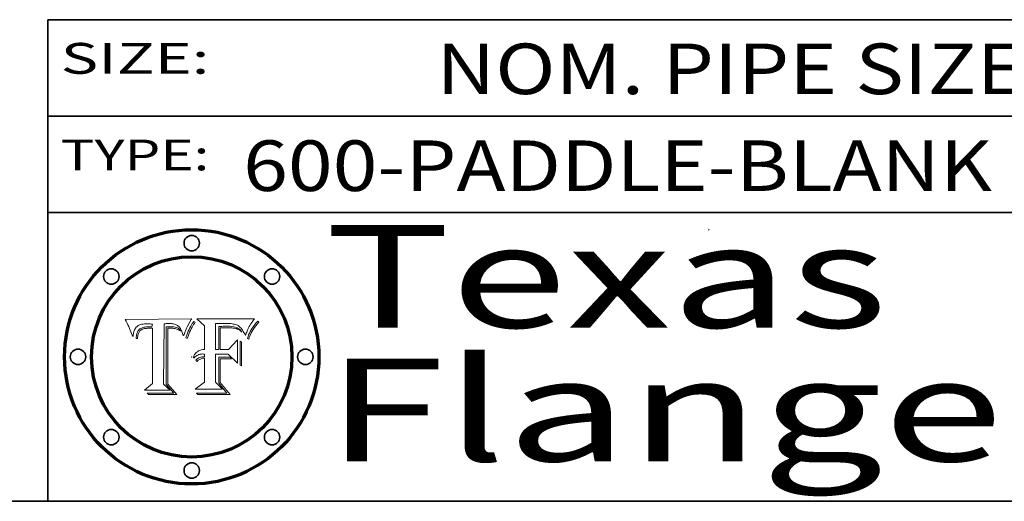
# Model space of a CAD drawing. Extents: x 0 to 10.8, y 0 to 8.3.
# Drawn here: x 7.7 to 9.6, y 0.2 to 1.2 of the extents above; entities that cross this region are included whole.
import ezdxf
from ezdxf.enums import TextEntityAlignment as Align

# ---------------------------------------------------------------- set-up
doc = ezdxf.new("R2010")
doc.units = 0
doc.header["$MEASUREMENT"] = 0
doc.layers.get('0').update_dxf_attribs({"lineweight": 13})
doc.layers.add('1', color=7, linetype='Continuous', lineweight=13)
doc.styles.get("Standard").update_dxf_attribs({"font": 'isocp.shx'})

# ---------------------------------------------------------------- blocks, each defined once
blk = doc.blocks.new('BLOCK4658')
at = {"color": 7, "lineweight": 13, "ltscale": 0.03937}
blk.add_text('600-PADDLE-BLANK', height=0.098425, dxfattribs=at).set_placement((8.1299, 0.8541), (9.5874, 0.8541), align=Align.FIT)
blk = doc.blocks.new('BLOCK4659')
at = {"color": 7, "lineweight": 13, "ltscale": 0.03937}
for s, height, p, p2 in [('NOM. PIPE SIZE ', 0.098425, (8.5061, 1.0426), (9.6862, 1.0426)), ('18', 0.09843, (9.6877, 1.0426), (9.8314, 1.0426)), (' INCH', 0.09843, (9.8329, 1.0426), (10.2552, 1.0426))]:
    blk.add_text(s, height=height, dxfattribs=at).set_placement(p, p2, align=Align.FIT)
blk = doc.blocks.new('BLOCK4661')
at = {"color": 7, "lineweight": 13, "ltscale": 0.03937}
blk.add_text('SIZE:', height=0.06, dxfattribs=at).set_placement((7.7748, 1.0822), (8.0641, 1.0822), align=Align.FIT)
blk = doc.blocks.new('BLOCK4662')
at = {"color": 7, "lineweight": 13, "ltscale": 0.03937}
blk.add_text('TYPE:', height=0.06, dxfattribs=at).set_placement((7.7748, 0.8942), (8.0641, 0.8942), align=Align.FIT)
blk = doc.blocks.new('BLOCK4663')
at = {"color": 7, "lineweight": 13, "ltscale": 0.03937}
for s, p, p2 in [('Texas', (8.2892, 0.5879), (9.3837, 0.5879)), ('Flange', (8.2892, 0.3279), (9.6089, 0.3279))]:
    blk.add_text(s, height=0.2, dxfattribs=at).set_placement(p, p2, align=Align.FIT)
blk = doc.blocks.new('BLOCK4664')
at = {"color": 7, "lineweight": 5, "ltscale": 0.00324}
blk.add_line((8.0298, 0.6053), (7.9003, 0.6042), dxfattribs=at)
at = {"color": 7, "lineweight": 5, "ltscale": 0.000103115}
blk.add_line((7.9003, 0.6042), (7.9022, 0.6005), dxfattribs=at)
at = {"color": 7, "lineweight": 5, "ltscale": 0.000100453}
blk.add_line((7.9022, 0.6005), (7.9039, 0.597), dxfattribs=at)
at = {"color": 7, "lineweight": 5, "ltscale": 9.78009e-05}
blk.add_line((7.9039, 0.597), (7.9056, 0.5934), dxfattribs=at)
at = {"color": 7, "lineweight": 5, "ltscale": 5.08108e-05}
blk.add_line((7.9289, 0.5935), (7.9309, 0.5941), dxfattribs=at)
at = {"color": 7, "lineweight": 5, "ltscale": 5.37678e-05}
blk.add_line((7.9309, 0.5941), (7.933, 0.5946), dxfattribs=at)
at = {"color": 7, "lineweight": 5, "ltscale": 5.70415e-05}
blk.add_line((7.933, 0.5946), (7.9352, 0.595), dxfattribs=at)
at = {"color": 7, "lineweight": 5, "ltscale": 6.04204e-05}
blk.add_line((7.9352, 0.595), (7.9376, 0.5953), dxfattribs=at)
at = {"color": 7, "lineweight": 5, "ltscale": 6.4089e-05}
blk.add_line((7.9376, 0.5953), (7.9402, 0.5955), dxfattribs=at)
at = {"color": 7, "lineweight": 5, "ltscale": 6.78085e-05}
blk.add_line((7.9402, 0.5955), (7.9429, 0.5956), dxfattribs=at)
at = {"color": 7, "lineweight": 5, "ltscale": 5.0286e-05}
blk.add_line((7.9429, 0.5956), (7.9449, 0.5955), dxfattribs=at)
at = {"color": 7, "lineweight": 5, "ltscale": 5.14153e-05}
blk.add_line((7.9449, 0.5955), (7.9469, 0.5955), dxfattribs=at)
at = {"color": 7, "lineweight": 5, "ltscale": 5.25609e-05}
blk.add_line((7.9469, 0.5955), (7.949, 0.5953), dxfattribs=at)
at = {"color": 7, "lineweight": 5, "ltscale": 5.37478e-05}
blk.add_line((7.949, 0.5953), (7.9512, 0.5951), dxfattribs=at)
at = {"color": 7, "lineweight": 5, "ltscale": 5.49198e-05}
blk.add_line((7.9512, 0.5951), (7.9534, 0.5949), dxfattribs=at)
at = {"color": 7, "lineweight": 5, "ltscale": 0.000135787}
blk.add_line((7.9534, 0.5949), (7.9522, 0.5896), dxfattribs=at)
at = {"color": 7, "lineweight": 5, "ltscale": 0.002931}
blk.add_line((7.9749, 0.4783), (7.9762, 0.5956), dxfattribs=at)
at = {"color": 7, "lineweight": 5, "ltscale": 4.88309e-05}
blk.add_line((7.9762, 0.5956), (7.9781, 0.5957), dxfattribs=at)
at = {"color": 7, "lineweight": 5, "ltscale": 4.87696e-05}
blk.add_line((7.9781, 0.5957), (7.9801, 0.5958), dxfattribs=at)
at = {"color": 7, "lineweight": 5, "ltscale": 4.87218e-05}
blk.add_line((7.9801, 0.5958), (7.982, 0.5959), dxfattribs=at)
at = {"color": 7, "lineweight": 5, "ltscale": 4.86926e-05}
blk.add_line((7.982, 0.5959), (7.984, 0.596), dxfattribs=at)
at = {"color": 7, "lineweight": 5, "ltscale": 4.8677e-05}
blk.add_line((7.984, 0.596), (7.9859, 0.596), dxfattribs=at)
at = {"color": 7, "lineweight": 5, "ltscale": 5.79538e-05}
blk.add_line((7.9859, 0.596), (7.9882, 0.5959), dxfattribs=at)
at = {"color": 7, "lineweight": 5, "ltscale": 5.50105e-05}
blk.add_line((7.9882, 0.5959), (7.9904, 0.5958), dxfattribs=at)
at = {"color": 7, "lineweight": 5, "ltscale": 5.22111e-05}
blk.add_line((7.9904, 0.5958), (7.9925, 0.5956), dxfattribs=at)
at = {"color": 7, "lineweight": 5, "ltscale": 4.94853e-05}
blk.add_line((7.9925, 0.5956), (7.9945, 0.5952), dxfattribs=at)
at = {"color": 7, "lineweight": 5, "ltscale": 4.69867e-05}
blk.add_line((7.9945, 0.5952), (7.9963, 0.5948), dxfattribs=at)
at = {"color": 7, "lineweight": 5, "ltscale": 4.4644e-05}
blk.add_line((7.9963, 0.5948), (7.998, 0.5943), dxfattribs=at)
at = {"color": 7, "lineweight": 5, "ltscale": 4.25388e-05}
blk.add_line((7.998, 0.5943), (7.9996, 0.5937), dxfattribs=at)
at = {"color": 7, "lineweight": 5, "ltscale": 0.000399523}
blk.add_line((8.0212, 0.5898), (8.029, 0.6038), dxfattribs=at)
at = {"color": 7, "lineweight": 5, "ltscale": 4.35633e-05}
blk.add_line((8.029, 0.6038), (8.0298, 0.6053), dxfattribs=at)
at = {"color": 7, "lineweight": 5, "ltscale": 9.51532e-05}
blk.add_line((7.9056, 0.5934), (7.9072, 0.59), dxfattribs=at)
at = {"color": 7, "lineweight": 5, "ltscale": 9.25048e-05}
blk.add_line((7.9072, 0.59), (7.9087, 0.5866), dxfattribs=at)
at = {"color": 7, "lineweight": 5, "ltscale": 8.99068e-05}
blk.add_line((7.9087, 0.5866), (7.9101, 0.5833), dxfattribs=at)
at = {"color": 7, "lineweight": 5, "ltscale": 8.73531e-05}
blk.add_line((7.9101, 0.5833), (7.9114, 0.58), dxfattribs=at)
at = {"color": 7, "lineweight": 5, "ltscale": 8.48421e-05}
blk.add_line((7.9114, 0.58), (7.9126, 0.5768), dxfattribs=at)
at = {"color": 7, "lineweight": 5, "ltscale": 8.23394e-05}
blk.add_line((7.9126, 0.5768), (7.9137, 0.5737), dxfattribs=at)
at = {"color": 7, "lineweight": 5, "ltscale": 6.21658e-05}
blk.add_line((7.9161, 0.5733), (7.9164, 0.5758), dxfattribs=at)
at = {"color": 7, "lineweight": 5, "ltscale": 5.86699e-05}
blk.add_line((7.9164, 0.5758), (7.9168, 0.5781), dxfattribs=at)
at = {"color": 7, "lineweight": 5, "ltscale": 5.54066e-05}
blk.add_line((7.9168, 0.5781), (7.9173, 0.5802), dxfattribs=at)
at = {"color": 7, "lineweight": 5, "ltscale": 5.23527e-05}
blk.add_line((7.9173, 0.5802), (7.918, 0.5822), dxfattribs=at)
at = {"color": 7, "lineweight": 5, "ltscale": 4.95602e-05}
blk.add_line((7.918, 0.5822), (7.9187, 0.5841), dxfattribs=at)
at = {"color": 7, "lineweight": 5, "ltscale": 4.71572e-05}
blk.add_line((7.9187, 0.5841), (7.9195, 0.5858), dxfattribs=at)
at = {"color": 7, "lineweight": 5, "ltscale": 4.50516e-05}
blk.add_line((7.9195, 0.5858), (7.9205, 0.5873), dxfattribs=at)
at = {"color": 7, "lineweight": 5, "ltscale": 4.34491e-05}
blk.add_line((7.9205, 0.5873), (7.9216, 0.5887), dxfattribs=at)
at = {"color": 7, "lineweight": 5, "ltscale": 4.22981e-05}
blk.add_line((7.9216, 0.5887), (7.9228, 0.5899), dxfattribs=at)
at = {"color": 7, "lineweight": 5, "ltscale": 5.15682e-05}
blk.add_line((7.9231, 0.576), (7.9225, 0.574), dxfattribs=at)
at = {"color": 7, "lineweight": 5, "ltscale": 4.24485e-05}
blk.add_line((7.9228, 0.5899), (7.9241, 0.591), dxfattribs=at)
at = {"color": 7, "lineweight": 5, "ltscale": 4.84865e-05}
blk.add_line((7.9237, 0.5778), (7.9231, 0.576), dxfattribs=at)
at = {"color": 7, "lineweight": 5, "ltscale": 4.56021e-05}
blk.add_line((7.9244, 0.5795), (7.9237, 0.5778), dxfattribs=at)
at = {"color": 7, "lineweight": 5, "ltscale": 4.38915e-05}
blk.add_line((7.9241, 0.591), (7.9255, 0.5919), dxfattribs=at)
at = {"color": 7, "lineweight": 5, "ltscale": 4.29647e-05}
blk.add_line((7.9252, 0.5811), (7.9244, 0.5795), dxfattribs=at)
at = {"color": 7, "lineweight": 5, "ltscale": 4.06864e-05}
blk.add_line((7.926, 0.5824), (7.9252, 0.5811), dxfattribs=at)
at = {"color": 7, "lineweight": 5, "ltscale": 4.58171e-05}
blk.add_line((7.9255, 0.5919), (7.9272, 0.5928), dxfattribs=at)
at = {"color": 7, "lineweight": 5, "ltscale": 4.22422e-05}
blk.add_line((7.9256, 0.5749), (7.9261, 0.5765), dxfattribs=at)
at = {"color": 7, "lineweight": 5, "ltscale": 3.86873e-05}
blk.add_line((7.927, 0.5837), (7.926, 0.5824), dxfattribs=at)
at = {"color": 7, "lineweight": 5, "ltscale": 7.72266e-05}
blk.add_line((7.9261, 0.5765), (7.9274, 0.5793), dxfattribs=at)
at = {"color": 7, "lineweight": 5, "ltscale": 7.40831e-05}
blk.add_line((7.9291, 0.5857), (7.927, 0.5837), dxfattribs=at)
at = {"color": 7, "lineweight": 5, "ltscale": 4.81176e-05}
blk.add_line((7.9272, 0.5928), (7.9289, 0.5935), dxfattribs=at)
at = {"color": 7, "lineweight": 5, "ltscale": 6.93722e-05}
blk.add_line((7.9274, 0.5793), (7.9289, 0.5816), dxfattribs=at)
at = {"color": 7, "lineweight": 5, "ltscale": 6.514e-05}
blk.add_line((7.9289, 0.5816), (7.9308, 0.5834), dxfattribs=at)
at = {"color": 7, "lineweight": 5, "ltscale": 3.83282e-05}
blk.add_line((7.9304, 0.5865), (7.9291, 0.5857), dxfattribs=at)
at = {"color": 7, "lineweight": 5, "ltscale": 4.01292e-05}
blk.add_line((7.9318, 0.5873), (7.9304, 0.5865), dxfattribs=at)
at = {"color": 7, "lineweight": 5, "ltscale": 6.9428e-05}
blk.add_line((7.9308, 0.5834), (7.9332, 0.5848), dxfattribs=at)
at = {"color": 7, "lineweight": 5, "ltscale": 4.21777e-05}
blk.add_line((7.9334, 0.5879), (7.9318, 0.5873), dxfattribs=at)
at = {"color": 7, "lineweight": 5, "ltscale": 3.75465e-05}
blk.add_line((7.9332, 0.5848), (7.9346, 0.5853), dxfattribs=at)
at = {"color": 7, "lineweight": 5, "ltscale": 4.46091e-05}
blk.add_line((7.9351, 0.5885), (7.9334, 0.5879), dxfattribs=at)
at = {"color": 7, "lineweight": 5, "ltscale": 3.98865e-05}
blk.add_line((7.9346, 0.5853), (7.9362, 0.5858), dxfattribs=at)
at = {"color": 7, "lineweight": 5, "ltscale": 4.73192e-05}
blk.add_line((7.9369, 0.5889), (7.9351, 0.5885), dxfattribs=at)
at = {"color": 7, "lineweight": 5, "ltscale": 4.23744e-05}
blk.add_line((7.9362, 0.5858), (7.9378, 0.5862), dxfattribs=at)
at = {"color": 7, "lineweight": 5, "ltscale": 5.02154e-05}
blk.add_line((7.9389, 0.5893), (7.9369, 0.5889), dxfattribs=at)
at = {"color": 7, "lineweight": 5, "ltscale": 4.50998e-05}
blk.add_line((7.9378, 0.5862), (7.9396, 0.5865), dxfattribs=at)
at = {"color": 7, "lineweight": 5, "ltscale": 5.3275e-05}
blk.add_line((7.941, 0.5895), (7.9389, 0.5893), dxfattribs=at)
at = {"color": 7, "lineweight": 5, "ltscale": 4.79821e-05}
blk.add_line((7.9396, 0.5865), (7.9415, 0.5867), dxfattribs=at)
at = {"color": 7, "lineweight": 5, "ltscale": 5.65615e-05}
blk.add_line((7.9433, 0.5897), (7.941, 0.5895), dxfattribs=at)
at = {"color": 7, "lineweight": 5, "ltscale": 5.09872e-05}
blk.add_line((7.9415, 0.5867), (7.9435, 0.5869), dxfattribs=at)
at = {"color": 7, "lineweight": 5, "ltscale": 5.99065e-05}
blk.add_line((7.9457, 0.5897), (7.9433, 0.5897), dxfattribs=at)
at = {"color": 7, "lineweight": 5, "ltscale": 5.40933e-05}
blk.add_line((7.9435, 0.5869), (7.9457, 0.5869), dxfattribs=at)
at = {"color": 7, "lineweight": 5, "ltscale": 0.000162237}
blk.add_line((7.9522, 0.5896), (7.9457, 0.5897), dxfattribs=at)
at = {"color": 7, "lineweight": 5, "ltscale": 0.000191986}
blk.add_line((7.9457, 0.5869), (7.9534, 0.5868), dxfattribs=at)
at = {"color": 7, "lineweight": 5, "ltscale": 0.00269}
blk.add_line((7.9534, 0.5868), (7.9534, 0.4792), dxfattribs=at)
at = {"color": 7, "lineweight": 5, "ltscale": 4.06936e-05}
blk.add_line((7.9996, 0.5937), (8.001, 0.5929), dxfattribs=at)
at = {"color": 7, "lineweight": 5, "ltscale": 3.91439e-05}
blk.add_line((8.001, 0.5929), (8.0024, 0.5921), dxfattribs=at)
at = {"color": 7, "lineweight": 5, "ltscale": 3.79217e-05}
blk.add_line((8.0024, 0.5921), (8.0036, 0.5912), dxfattribs=at)
at = {"color": 7, "lineweight": 5, "ltscale": 3.82045e-05}
blk.add_line((8.0036, 0.5912), (8.0047, 0.5902), dxfattribs=at)
at = {"color": 7, "lineweight": 5, "ltscale": 3.99235e-05}
blk.add_line((8.0047, 0.5902), (8.0058, 0.589), dxfattribs=at)
at = {"color": 7, "lineweight": 5, "ltscale": 4.20052e-05}
blk.add_line((8.0058, 0.589), (8.0068, 0.5877), dxfattribs=at)
at = {"color": 7, "lineweight": 5, "ltscale": 4.42829e-05}
blk.add_line((8.0068, 0.5877), (8.0078, 0.5862), dxfattribs=at)
at = {"color": 7, "lineweight": 5, "ltscale": 4.68654e-05}
blk.add_line((8.0078, 0.5862), (8.0087, 0.5846), dxfattribs=at)
at = {"color": 7, "lineweight": 5, "ltscale": 4.95626e-05}
blk.add_line((8.0087, 0.5846), (8.0096, 0.5828), dxfattribs=at)
at = {"color": 7, "lineweight": 5, "ltscale": 5.25037e-05}
blk.add_line((8.0096, 0.5828), (8.0104, 0.5809), dxfattribs=at)
at = {"color": 7, "lineweight": 5, "ltscale": 5.554e-05}
blk.add_line((8.0104, 0.5809), (8.0112, 0.5788), dxfattribs=at)
at = {"color": 7, "lineweight": 5, "ltscale": 5.87204e-05}
blk.add_line((8.0112, 0.5788), (8.0119, 0.5765), dxfattribs=at)
at = {"color": 7, "lineweight": 5, "ltscale": 6.19363e-05}
blk.add_line((8.0119, 0.5765), (8.0125, 0.5741), dxfattribs=at)
at = {"color": 7, "lineweight": 5, "ltscale": 5.20356e-05}
blk.add_line((8.0148, 0.5746), (8.0155, 0.5765), dxfattribs=at)
at = {"color": 7, "lineweight": 5, "ltscale": 5.05025e-05}
blk.add_line((8.0155, 0.5765), (8.0161, 0.5784), dxfattribs=at)
at = {"color": 7, "lineweight": 5, "ltscale": 4.89753e-05}
blk.add_line((8.0161, 0.5784), (8.0168, 0.5803), dxfattribs=at)
at = {"color": 7, "lineweight": 5, "ltscale": 4.74568e-05}
blk.add_line((8.0168, 0.5803), (8.0175, 0.582), dxfattribs=at)
at = {"color": 7, "lineweight": 5, "ltscale": 4.59543e-05}
blk.add_line((8.0175, 0.582), (8.0182, 0.5837), dxfattribs=at)
at = {"color": 7, "lineweight": 5, "ltscale": 4.4442e-05}
blk.add_line((8.0182, 0.5837), (8.019, 0.5854), dxfattribs=at)
at = {"color": 7, "lineweight": 5, "ltscale": 4.29963e-05}
blk.add_line((8.019, 0.5854), (8.0197, 0.5869), dxfattribs=at)
at = {"color": 7, "lineweight": 5, "ltscale": 4.15607e-05}
blk.add_line((8.0197, 0.5869), (8.0204, 0.5884), dxfattribs=at)
at = {"color": 7, "lineweight": 5, "ltscale": 4.0176e-05}
blk.add_line((8.0204, 0.5884), (8.0212, 0.5898), dxfattribs=at)
at = {"color": 7, "lineweight": 5, "ltscale": 9.5007e-05}
blk.add_line((7.9137, 0.5737), (7.9159, 0.5707), dxfattribs=at)
at = {"color": 7, "lineweight": 5, "ltscale": 6.5787e-05}
blk.add_line((7.9159, 0.5707), (7.9161, 0.5733), dxfattribs=at)
at = {"color": 7, "lineweight": 5, "ltscale": 6.17484e-05}
blk.add_line((7.9217, 0.5696), (7.9215, 0.5671), dxfattribs=at)
at = {"color": 7, "lineweight": 5, "ltscale": 7.03016e-05}
blk.add_line((7.9215, 0.5671), (7.9243, 0.5671), dxfattribs=at)
at = {"color": 7, "lineweight": 5, "ltscale": 5.82307e-05}
blk.add_line((7.9221, 0.5719), (7.9217, 0.5696), dxfattribs=at)
at = {"color": 7, "lineweight": 5, "ltscale": 5.4813e-05}
blk.add_line((7.9225, 0.574), (7.9221, 0.5719), dxfattribs=at)
at = {"color": 7, "lineweight": 5, "ltscale": 5.37733e-05}
blk.add_line((7.9243, 0.5671), (7.9245, 0.5693), dxfattribs=at)
at = {"color": 7, "lineweight": 5, "ltscale": 5.06901e-05}
blk.add_line((7.9245, 0.5693), (7.9248, 0.5713), dxfattribs=at)
at = {"color": 7, "lineweight": 5, "ltscale": 4.77131e-05}
blk.add_line((7.9248, 0.5713), (7.9251, 0.5731), dxfattribs=at)
at = {"color": 7, "lineweight": 5, "ltscale": 4.48863e-05}
blk.add_line((7.9251, 0.5731), (7.9256, 0.5749), dxfattribs=at)
at = {"color": 7, "lineweight": 5, "ltscale": 5.73529e-05}
blk.add_line((8.0125, 0.5741), (8.0141, 0.5725), dxfattribs=at)
at = {"color": 7, "lineweight": 5, "ltscale": 5.36381e-05}
blk.add_line((8.0141, 0.5725), (8.0148, 0.5746), dxfattribs=at)
at = {"color": 7, "lineweight": 5, "ltscale": 0.000493338}
blk.add_line((7.9534, 0.4792), (7.9382, 0.4665), dxfattribs=at)
at = {"color": 7, "lineweight": 5, "ltscale": 0.001236}
blk.add_line((7.9382, 0.4665), (7.9876, 0.4665), dxfattribs=at)
at = {"color": 7, "lineweight": 5, "ltscale": 0.000434364}
blk.add_line((7.9876, 0.4665), (7.9749, 0.4783), dxfattribs=at)
blk = doc.blocks.new('BLOCK4665')
at = {"color": 7, "lineweight": 5, "ltscale": 0.000504919}
blk.add_line((8.0398, 0.6053), (8.0544, 0.5913), dxfattribs=at)
at = {"color": 7, "lineweight": 5, "ltscale": 0.002807}
blk.add_line((8.1521, 0.6053), (8.0398, 0.6053), dxfattribs=at)
at = {"color": 7, "lineweight": 5, "ltscale": 0.001265}
blk.add_line((8.076, 0.5457), (8.076, 0.5963), dxfattribs=at)
at = {"color": 7, "lineweight": 5, "ltscale": 0.00010009}
blk.add_line((8.076, 0.5963), (8.08, 0.5962), dxfattribs=at)
at = {"color": 7, "lineweight": 5, "ltscale": 0.000262297}
blk.add_line((8.08, 0.5962), (8.0905, 0.5961), dxfattribs=at)
at = {"color": 7, "lineweight": 5, "ltscale": 0.000154143}
blk.add_line((8.0905, 0.5961), (8.0967, 0.5962), dxfattribs=at)
at = {"color": 7, "lineweight": 5, "ltscale": 8.03713e-05}
blk.add_line((8.0967, 0.5962), (8.0999, 0.5962), dxfattribs=at)
at = {"color": 7, "lineweight": 5, "ltscale": 7.56285e-05}
blk.add_line((8.0999, 0.5962), (8.1029, 0.596), dxfattribs=at)
at = {"color": 7, "lineweight": 5, "ltscale": 7.09728e-05}
blk.add_line((8.1029, 0.596), (8.1057, 0.5958), dxfattribs=at)
at = {"color": 7, "lineweight": 5, "ltscale": 6.64247e-05}
blk.add_line((8.1057, 0.5958), (8.1084, 0.5955), dxfattribs=at)
at = {"color": 7, "lineweight": 5, "ltscale": 6.19662e-05}
blk.add_line((8.1084, 0.5955), (8.1108, 0.5951), dxfattribs=at)
at = {"color": 7, "lineweight": 5, "ltscale": 5.76855e-05}
blk.add_line((8.1108, 0.5951), (8.1131, 0.5946), dxfattribs=at)
at = {"color": 7, "lineweight": 5, "ltscale": 5.35144e-05}
blk.add_line((8.1131, 0.5946), (8.1152, 0.5941), dxfattribs=at)
at = {"color": 7, "lineweight": 5, "ltscale": 4.95647e-05}
blk.add_line((8.1152, 0.5941), (8.117, 0.5934), dxfattribs=at)
at = {"color": 7, "lineweight": 5, "ltscale": 6.8775e-05}
blk.add_line((8.1431, 0.5924), (8.1445, 0.5947), dxfattribs=at)
at = {"color": 7, "lineweight": 5, "ltscale": 3.83666e-05}
blk.add_line((8.1445, 0.5947), (8.1454, 0.596), dxfattribs=at)
at = {"color": 7, "lineweight": 5, "ltscale": 4.09684e-05}
blk.add_line((8.1454, 0.596), (8.1463, 0.5974), dxfattribs=at)
at = {"color": 7, "lineweight": 5, "ltscale": 4.36186e-05}
blk.add_line((8.1463, 0.5974), (8.1473, 0.5988), dxfattribs=at)
at = {"color": 7, "lineweight": 5, "ltscale": 4.62797e-05}
blk.add_line((8.1473, 0.5988), (8.1484, 0.6003), dxfattribs=at)
at = {"color": 7, "lineweight": 5, "ltscale": 4.89244e-05}
blk.add_line((8.1484, 0.6003), (8.1495, 0.6019), dxfattribs=at)
at = {"color": 7, "lineweight": 5, "ltscale": 5.15938e-05}
blk.add_line((8.1495, 0.6019), (8.1507, 0.6036), dxfattribs=at)
at = {"color": 7, "lineweight": 5, "ltscale": 5.42941e-05}
blk.add_line((8.1507, 0.6036), (8.1521, 0.6053), dxfattribs=at)
at = {"color": 7, "lineweight": 5, "ltscale": 0.001141}
blk.add_line((8.0544, 0.5913), (8.0544, 0.5457), dxfattribs=at)
at = {"color": 7, "lineweight": 5, "ltscale": 7.8458e-05}
blk.add_line((8.0857, 0.5905), (8.0826, 0.5904), dxfattribs=at)
at = {"color": 7, "lineweight": 5, "ltscale": 0.001117}
blk.add_line((8.0826, 0.5904), (8.0826, 0.5457), dxfattribs=at)
at = {"color": 7, "lineweight": 5, "ltscale": 6.71447e-05}
blk.add_line((8.0853, 0.5874), (8.088, 0.5876), dxfattribs=at)
at = {"color": 7, "lineweight": 5, "ltscale": 0.001044}
blk.add_line((8.0853, 0.5457), (8.0853, 0.5874), dxfattribs=at)
at = {"color": 7, "lineweight": 5, "ltscale": 6.79766e-05}
blk.add_line((8.0885, 0.5906), (8.0857, 0.5905), dxfattribs=at)
at = {"color": 7, "lineweight": 5, "ltscale": 6.25167e-05}
blk.add_line((8.088, 0.5876), (8.0905, 0.5878), dxfattribs=at)
at = {"color": 7, "lineweight": 5, "ltscale": 6.96783e-05}
blk.add_line((8.0913, 0.5907), (8.0885, 0.5906), dxfattribs=at)
at = {"color": 7, "lineweight": 5, "ltscale": 5.79292e-05}
blk.add_line((8.0905, 0.5878), (8.0928, 0.5879), dxfattribs=at)
at = {"color": 7, "lineweight": 5, "ltscale": 7.14161e-05}
blk.add_line((8.0941, 0.5907), (8.0913, 0.5907), dxfattribs=at)
at = {"color": 7, "lineweight": 5, "ltscale": 5.334e-05}
blk.add_line((8.0928, 0.5879), (8.0949, 0.588), dxfattribs=at)
at = {"color": 7, "lineweight": 5, "ltscale": 7.31315e-05}
blk.add_line((8.097, 0.5908), (8.0941, 0.5907), dxfattribs=at)
at = {"color": 7, "lineweight": 5, "ltscale": 4.87983e-05}
blk.add_line((8.0949, 0.588), (8.0969, 0.588), dxfattribs=at)
at = {"color": 7, "lineweight": 5, "ltscale": 6.31844e-05}
blk.add_line((8.0969, 0.588), (8.0994, 0.588), dxfattribs=at)
at = {"color": 7, "lineweight": 5, "ltscale": 7.48528e-05}
blk.add_line((8.1, 0.5908), (8.097, 0.5908), dxfattribs=at)
at = {"color": 7, "lineweight": 5, "ltscale": 5.98639e-05}
blk.add_line((8.0994, 0.588), (8.1018, 0.5879), dxfattribs=at)
at = {"color": 7, "lineweight": 5, "ltscale": 0.000106204}
blk.add_line((8.1043, 0.5907), (8.1, 0.5908), dxfattribs=at)
at = {"color": 7, "lineweight": 5, "ltscale": 5.64828e-05}
blk.add_line((8.1018, 0.5879), (8.1041, 0.5878), dxfattribs=at)
at = {"color": 7, "lineweight": 5, "ltscale": 5.31538e-05}
blk.add_line((8.1041, 0.5878), (8.1062, 0.5877), dxfattribs=at)
at = {"color": 7, "lineweight": 5, "ltscale": 9.82815e-05}
blk.add_line((8.1082, 0.5903), (8.1043, 0.5907), dxfattribs=at)
at = {"color": 7, "lineweight": 5, "ltscale": 4.98579e-05}
blk.add_line((8.1062, 0.5877), (8.1082, 0.5875), dxfattribs=at)
at = {"color": 7, "lineweight": 5, "ltscale": 9.07975e-05}
blk.add_line((8.1118, 0.5898), (8.1082, 0.5903), dxfattribs=at)
at = {"color": 7, "lineweight": 5, "ltscale": 4.65618e-05}
blk.add_line((8.1082, 0.5875), (8.11, 0.5873), dxfattribs=at)
at = {"color": 7, "lineweight": 5, "ltscale": 4.32948e-05}
blk.add_line((8.11, 0.5873), (8.1117, 0.5871), dxfattribs=at)
at = {"color": 7, "lineweight": 5, "ltscale": 4.01241e-05}
blk.add_line((8.1117, 0.5871), (8.1133, 0.5868), dxfattribs=at)
at = {"color": 7, "lineweight": 5, "ltscale": 8.37777e-05}
blk.add_line((8.115, 0.589), (8.1118, 0.5898), dxfattribs=at)
at = {"color": 7, "lineweight": 5, "ltscale": 7.07787e-05}
blk.add_line((8.1133, 0.5868), (8.1161, 0.5862), dxfattribs=at)
at = {"color": 7, "lineweight": 5, "ltscale": 7.75432e-05}
blk.add_line((8.118, 0.5879), (8.115, 0.589), dxfattribs=at)
at = {"color": 7, "lineweight": 5, "ltscale": 6.48228e-05}
blk.add_line((8.1161, 0.5862), (8.1185, 0.5854), dxfattribs=at)
at = {"color": 7, "lineweight": 5, "ltscale": 4.59337e-05}
blk.add_line((8.117, 0.5934), (8.1187, 0.5927), dxfattribs=at)
at = {"color": 7, "lineweight": 5, "ltscale": 7.20711e-05}
blk.add_line((8.1205, 0.5867), (8.118, 0.5879), dxfattribs=at)
at = {"color": 7, "lineweight": 5, "ltscale": 6.55881e-05}
blk.add_line((8.1185, 0.5854), (8.1209, 0.5842), dxfattribs=at)
at = {"color": 7, "lineweight": 5, "ltscale": 4.25471e-05}
blk.add_line((8.1187, 0.5927), (8.1202, 0.5919), dxfattribs=at)
at = {"color": 7, "lineweight": 5, "ltscale": 4.25074e-05}
blk.add_line((8.1202, 0.5919), (8.1216, 0.5909), dxfattribs=at)
at = {"color": 7, "lineweight": 5, "ltscale": 6.77002e-05}
blk.add_line((8.1228, 0.5852), (8.1205, 0.5867), dxfattribs=at)
at = {"color": 7, "lineweight": 5, "ltscale": 6.70416e-05}
blk.add_line((8.1209, 0.5842), (8.1232, 0.5829), dxfattribs=at)
at = {"color": 7, "lineweight": 5, "ltscale": 4.57046e-05}
blk.add_line((8.1216, 0.5909), (8.123, 0.5897), dxfattribs=at)
at = {"color": 7, "lineweight": 5, "ltscale": 6.46171e-05}
blk.add_line((8.1247, 0.5835), (8.1228, 0.5852), dxfattribs=at)
at = {"color": 7, "lineweight": 5, "ltscale": 4.92938e-05}
blk.add_line((8.123, 0.5897), (8.1244, 0.5883), dxfattribs=at)
at = {"color": 7, "lineweight": 5, "ltscale": 6.91849e-05}
blk.add_line((8.1232, 0.5829), (8.1254, 0.5812), dxfattribs=at)
at = {"color": 7, "lineweight": 5, "ltscale": 5.30859e-05}
blk.add_line((8.1244, 0.5883), (8.1258, 0.5868), dxfattribs=at)
at = {"color": 7, "lineweight": 5, "ltscale": 6.30754e-05}
blk.add_line((8.1263, 0.5815), (8.1247, 0.5835), dxfattribs=at)
at = {"color": 7, "lineweight": 5, "ltscale": 7.18996e-05}
blk.add_line((8.1254, 0.5812), (8.1276, 0.5793), dxfattribs=at)
at = {"color": 7, "lineweight": 5, "ltscale": 5.71802e-05}
blk.add_line((8.1258, 0.5868), (8.1272, 0.585), dxfattribs=at)
at = {"color": 7, "lineweight": 5, "ltscale": 6.30147e-05}
blk.add_line((8.1276, 0.5793), (8.1263, 0.5815), dxfattribs=at)
at = {"color": 7, "lineweight": 5, "ltscale": 6.13618e-05}
blk.add_line((8.1272, 0.585), (8.1286, 0.583), dxfattribs=at)
at = {"color": 7, "lineweight": 5, "ltscale": 6.57329e-05}
blk.add_line((8.1286, 0.583), (8.13, 0.5807), dxfattribs=at)
at = {"color": 7, "lineweight": 5, "ltscale": 7.01949e-05}
blk.add_line((8.13, 0.5807), (8.1315, 0.5783), dxfattribs=at)
at = {"color": 7, "lineweight": 5, "ltscale": 7.47805e-05}
blk.add_line((8.1315, 0.5783), (8.1329, 0.5757), dxfattribs=at)
at = {"color": 7, "lineweight": 5, "ltscale": 7.93914e-05}
blk.add_line((8.1329, 0.5757), (8.1343, 0.5728), dxfattribs=at)
at = {"color": 7, "lineweight": 5, "ltscale": 5.82449e-05}
blk.add_line((8.1343, 0.5728), (8.1352, 0.575), dxfattribs=at)
at = {"color": 7, "lineweight": 5, "ltscale": 5.88925e-05}
blk.add_line((8.1352, 0.575), (8.136, 0.5772), dxfattribs=at)
at = {"color": 7, "lineweight": 5, "ltscale": 5.57078e-05}
blk.add_line((8.136, 0.5772), (8.1369, 0.5793), dxfattribs=at)
at = {"color": 7, "lineweight": 5, "ltscale": 5.2567e-05}
blk.add_line((8.1369, 0.5793), (8.1377, 0.5812), dxfattribs=at)
at = {"color": 7, "lineweight": 5, "ltscale": 4.94253e-05}
blk.add_line((8.1377, 0.5812), (8.1385, 0.583), dxfattribs=at)
at = {"color": 7, "lineweight": 5, "ltscale": 4.62924e-05}
blk.add_line((8.1385, 0.583), (8.1392, 0.5847), dxfattribs=at)
at = {"color": 7, "lineweight": 5, "ltscale": 4.31788e-05}
blk.add_line((8.1392, 0.5847), (8.1399, 0.5863), dxfattribs=at)
at = {"color": 7, "lineweight": 5, "ltscale": 4.00421e-05}
blk.add_line((8.1399, 0.5863), (8.1406, 0.5877), dxfattribs=at)
at = {"color": 7, "lineweight": 5, "ltscale": 7.07088e-05}
blk.add_line((8.1406, 0.5877), (8.1419, 0.5903), dxfattribs=at)
at = {"color": 7, "lineweight": 5, "ltscale": 6.11807e-05}
blk.add_line((8.1419, 0.5903), (8.1431, 0.5924), dxfattribs=at)
at = {"color": 7, "lineweight": 5, "ltscale": 0.000629287}
blk.add_line((8.119, 0.564), (8.1016, 0.5457), dxfattribs=at)
at = {"color": 7, "lineweight": 5, "ltscale": 0.001133}
blk.add_line((8.119, 0.5187), (8.119, 0.564), dxfattribs=at)
at = {"color": 7, "lineweight": 5, "ltscale": 6.68728e-05}
blk.add_line((8.0369, 0.5376), (8.0354, 0.5355), dxfattribs=at)
at = {"color": 7, "lineweight": 5, "ltscale": 6.56415e-05}
blk.add_line((8.0387, 0.5395), (8.0369, 0.5376), dxfattribs=at)
at = {"color": 7, "lineweight": 5, "ltscale": 6.55187e-05}
blk.add_line((8.0408, 0.5412), (8.0387, 0.5395), dxfattribs=at)
at = {"color": 7, "lineweight": 5, "ltscale": 6.6503e-05}
blk.add_line((8.043, 0.5426), (8.0408, 0.5412), dxfattribs=at)
at = {"color": 7, "lineweight": 5, "ltscale": 6.86342e-05}
blk.add_line((8.0455, 0.5438), (8.043, 0.5426), dxfattribs=at)
at = {"color": 7, "lineweight": 5, "ltscale": 7.17625e-05}
blk.add_line((8.0482, 0.5447), (8.0455, 0.5438), dxfattribs=at)
at = {"color": 7, "lineweight": 5, "ltscale": 4.86448e-05}
blk.add_line((8.0472, 0.5365), (8.0492, 0.5367), dxfattribs=at)
at = {"color": 7, "lineweight": 5, "ltscale": 7.56807e-05}
blk.add_line((8.0512, 0.5453), (8.0482, 0.5447), dxfattribs=at)
at = {"color": 7, "lineweight": 5, "ltscale": 4.9694e-05}
blk.add_line((8.0492, 0.5367), (8.0511, 0.5368), dxfattribs=at)
at = {"color": 7, "lineweight": 5, "ltscale": 4.09268e-05}
blk.add_line((8.0511, 0.5368), (8.0528, 0.5367), dxfattribs=at)
at = {"color": 7, "lineweight": 5, "ltscale": 8.04224e-05}
blk.add_line((8.0544, 0.5457), (8.0512, 0.5453), dxfattribs=at)
at = {"color": 7, "lineweight": 5, "ltscale": 4.03821e-05}
blk.add_line((8.0528, 0.5367), (8.0544, 0.5366), dxfattribs=at)
at = {"color": 7, "lineweight": 5, "ltscale": 0.000127087}
blk.add_line((8.0544, 0.5366), (8.0544, 0.5315), dxfattribs=at)
at = {"color": 7, "lineweight": 5, "ltscale": 0.000164963}
blk.add_line((8.0826, 0.5457), (8.076, 0.5457), dxfattribs=at)
at = {"color": 7, "lineweight": 5, "ltscale": 0.001363}
blk.add_line((8.076, 0.4821), (8.076, 0.5366), dxfattribs=at)
at = {"color": 7, "lineweight": 5, "ltscale": 0.000619197}
blk.add_line((8.076, 0.5366), (8.1008, 0.5366), dxfattribs=at)
at = {"color": 7, "lineweight": 5, "ltscale": 0.000408293}
blk.add_line((8.1016, 0.5457), (8.0853, 0.5457), dxfattribs=at)
at = {"color": 7, "lineweight": 5, "ltscale": 0.000638638}
blk.add_line((8.1008, 0.5366), (8.119, 0.5187), dxfattribs=at)
at = {"color": 7, "lineweight": 5, "ltscale": 7.24478e-05}
blk.add_line((8.0341, 0.533), (8.033, 0.5303), dxfattribs=at)
at = {"color": 7, "lineweight": 5, "ltscale": 4.72383e-05}
blk.add_line((8.033, 0.5303), (8.0337, 0.5286), dxfattribs=at)
at = {"color": 7, "lineweight": 5, "ltscale": 5.40801e-05}
blk.add_line((8.0337, 0.5286), (8.0352, 0.5302), dxfattribs=at)
at = {"color": 7, "lineweight": 5, "ltscale": 6.91358e-05}
blk.add_line((8.0354, 0.5355), (8.0341, 0.533), dxfattribs=at)
at = {"color": 7, "lineweight": 5, "ltscale": 5.22259e-05}
blk.add_line((8.0352, 0.5302), (8.0368, 0.5316), dxfattribs=at)
at = {"color": 7, "lineweight": 5, "ltscale": 5.0626e-05}
blk.add_line((8.0368, 0.5316), (8.0384, 0.5328), dxfattribs=at)
at = {"color": 7, "lineweight": 5, "ltscale": 4.61631e-05}
blk.add_line((8.039, 0.5259), (8.0377, 0.5246), dxfattribs=at)
at = {"color": 7, "lineweight": 5, "ltscale": 7.65715e-05}
blk.add_line((8.0377, 0.5246), (8.0398, 0.5223), dxfattribs=at)
at = {"color": 7, "lineweight": 5, "ltscale": 4.93516e-05}
blk.add_line((8.0384, 0.5328), (8.04, 0.5339), dxfattribs=at)
at = {"color": 7, "lineweight": 5, "ltscale": 4.53272e-05}
blk.add_line((8.0404, 0.5271), (8.039, 0.5259), dxfattribs=at)
at = {"color": 7, "lineweight": 5, "ltscale": 4.36728e-05}
blk.add_line((8.0398, 0.5223), (8.0411, 0.5235), dxfattribs=at)
at = {"color": 7, "lineweight": 5, "ltscale": 4.84441e-05}
blk.add_line((8.04, 0.5339), (8.0418, 0.5348), dxfattribs=at)
at = {"color": 7, "lineweight": 5, "ltscale": 4.47682e-05}
blk.add_line((8.0419, 0.5281), (8.0404, 0.5271), dxfattribs=at)
at = {"color": 7, "lineweight": 5, "ltscale": 4.23283e-05}
blk.add_line((8.0411, 0.5235), (8.0424, 0.5246), dxfattribs=at)
at = {"color": 7, "lineweight": 5, "ltscale": 4.79247e-05}
blk.add_line((8.0418, 0.5348), (8.0435, 0.5355), dxfattribs=at)
at = {"color": 7, "lineweight": 5, "ltscale": 4.46766e-05}
blk.add_line((8.0434, 0.529), (8.0419, 0.5281), dxfattribs=at)
at = {"color": 7, "lineweight": 5, "ltscale": 4.12902e-05}
blk.add_line((8.0424, 0.5246), (8.0437, 0.5255), dxfattribs=at)
at = {"color": 7, "lineweight": 5, "ltscale": 4.48402e-05}
blk.add_line((8.045, 0.5298), (8.0434, 0.529), dxfattribs=at)
at = {"color": 7, "lineweight": 5, "ltscale": 4.7776e-05}
blk.add_line((8.0435, 0.5355), (8.0453, 0.5361), dxfattribs=at)
at = {"color": 7, "lineweight": 5, "ltscale": 4.05056e-05}
blk.add_line((8.0437, 0.5255), (8.0451, 0.5263), dxfattribs=at)
at = {"color": 7, "lineweight": 5, "ltscale": 4.54019e-05}
blk.add_line((8.0467, 0.5304), (8.045, 0.5298), dxfattribs=at)
at = {"color": 7, "lineweight": 5, "ltscale": 3.98781e-05}
blk.add_line((8.0451, 0.5263), (8.0466, 0.527), dxfattribs=at)
at = {"color": 7, "lineweight": 5, "ltscale": 4.80296e-05}
blk.add_line((8.0453, 0.5361), (8.0472, 0.5365), dxfattribs=at)
at = {"color": 7, "lineweight": 5, "ltscale": 3.96147e-05}
blk.add_line((8.0466, 0.527), (8.048, 0.5276), dxfattribs=at)
at = {"color": 7, "lineweight": 5, "ltscale": 4.63507e-05}
blk.add_line((8.0485, 0.5309), (8.0467, 0.5304), dxfattribs=at)
at = {"color": 7, "lineweight": 5, "ltscale": 3.96113e-05}
blk.add_line((8.048, 0.5276), (8.0496, 0.528), dxfattribs=at)
at = {"color": 7, "lineweight": 5, "ltscale": 4.75859e-05}
blk.add_line((8.0504, 0.5312), (8.0485, 0.5309), dxfattribs=at)
at = {"color": 7, "lineweight": 5, "ltscale": 3.98564e-05}
blk.add_line((8.0496, 0.528), (8.0511, 0.5284), dxfattribs=at)
at = {"color": 7, "lineweight": 5, "ltscale": 4.91026e-05}
blk.add_line((8.0523, 0.5315), (8.0504, 0.5312), dxfattribs=at)
at = {"color": 7, "lineweight": 5, "ltscale": 4.03575e-05}
blk.add_line((8.0511, 0.5284), (8.0527, 0.5285), dxfattribs=at)
at = {"color": 7, "lineweight": 5, "ltscale": 5.09119e-05}
blk.add_line((8.0544, 0.5315), (8.0523, 0.5315), dxfattribs=at)
at = {"color": 7, "lineweight": 5, "ltscale": 4.11658e-05}
blk.add_line((8.0527, 0.5285), (8.0544, 0.5286), dxfattribs=at)
at = {"color": 7, "lineweight": 5, "ltscale": 0.001163}
blk.add_line((8.0544, 0.5286), (8.0544, 0.4821), dxfattribs=at)
at = {"color": 7, "lineweight": 5, "ltscale": 0.000563728}
blk.add_line((8.0544, 0.4821), (8.0368, 0.468), dxfattribs=at)
at = {"color": 7, "lineweight": 5, "ltscale": 0.000493306}
blk.add_line((8.0899, 0.468), (8.076, 0.4821), dxfattribs=at)
at = {"color": 7, "lineweight": 5, "ltscale": 0.001328}
blk.add_line((8.0368, 0.468), (8.0899, 0.468), dxfattribs=at)

msp = doc.modelspace()

# ---------------------------------------------------------------- linework, layer by layer
at = {"color": 7, "lineweight": 13, "ltscale": 0.03937}
for points in [[(8.0298, 0.6053), (8.029, 0.6038), (8.0212, 0.5898), (8.0204, 0.5884), (8.0197, 0.5869), (8.019, 0.5854), (8.0182, 0.5837), (8.0175, 0.582), (8.0168, 0.5803), (8.0161, 0.5784), (8.0155, 0.5765), (8.0148, 0.5746), (8.0141, 0.5725), (8.0125, 0.5741), (8.0119, 0.5765), (8.0112, 0.5788), (8.0104, 0.5809), (8.0096, 0.5828), (8.0087, 0.5846), (8.0078, 0.5862), (8.0068, 0.5877), (8.0058, 0.589), (8.0047, 0.5902), (8.0036, 0.5912), (8.0024, 0.5921), (8.001, 0.5929), (7.9996, 0.5937), (7.998, 0.5943), (7.9963, 0.5948), (7.9945, 0.5952), (7.9925, 0.5956), (7.9904, 0.5958), (7.9882, 0.5959), (7.9859, 0.596), (7.984, 0.596), (7.982, 0.5959), (7.9801, 0.5958), (7.9781, 0.5957), (7.9762, 0.5956), (7.9749, 0.4783), (7.9876, 0.4665), (7.9382, 0.4665), (7.9534, 0.4792), (7.9534, 0.5868), (7.9457, 0.5869), (7.9435, 0.5869), (7.9415, 0.5867), (7.9396, 0.5865), (7.9378, 0.5862), (7.9362, 0.5858), (7.9346, 0.5853), (7.9332, 0.5848), (7.9308, 0.5834), (7.9289, 0.5816), (7.9274, 0.5793), (7.9261, 0.5765), (7.9256, 0.5749), (7.9251, 0.5731), (7.9248, 0.5713), (7.9245, 0.5693), (7.9243, 0.5671), (7.9215, 0.5671), (7.9217, 0.5696), (7.9221, 0.5719), (7.9225, 0.574), (7.9231, 0.576), (7.9237, 0.5778), (7.9244, 0.5795), (7.9252, 0.5811), (7.926, 0.5824), (7.927, 0.5837), (7.9291, 0.5857), (7.9304, 0.5865), (7.9318, 0.5873), (7.9334, 0.5879), (7.9351, 0.5885), (7.9369, 0.5889), (7.9389, 0.5893), (7.941, 0.5895), (7.9433, 0.5897), (7.9457, 0.5897), (7.9522, 0.5896), (7.9534, 0.5949), (7.9512, 0.5951), (7.949, 0.5953), (7.9469, 0.5955), (7.9449, 0.5955), (7.9429, 0.5956), (7.9402, 0.5955), (7.9376, 0.5953), (7.9352, 0.595), (7.933, 0.5946), (7.9309, 0.5941), (7.9289, 0.5935), (7.9272, 0.5928), (7.9255, 0.5919), (7.9241, 0.591), (7.9228, 0.5899), (7.9216, 0.5887), (7.9205, 0.5873), (7.9195, 0.5858), (7.9187, 0.5841), (7.918, 0.5822), (7.9173, 0.5802), (7.9168, 0.5781), (7.9164, 0.5758), (7.9161, 0.5733), (7.9159, 0.5707), (7.9137, 0.5737), (7.9126, 0.5768), (7.9114, 0.58), (7.9101, 0.5833), (7.9087, 0.5866), (7.9072, 0.59), (7.9056, 0.5934), (7.9039, 0.597), (7.9022, 0.6005), (7.9003, 0.6042)], [(8.0366, 0.5985), (8.0351, 0.5964), (8.0336, 0.5942), (8.0321, 0.5916), (8.0306, 0.5889), (8.029, 0.5858), (8.0274, 0.5825), (8.0258, 0.579), (8.0242, 0.5752), (8.0226, 0.5712), (8.021, 0.5669), (8.0181, 0.5679), (8.0201, 0.5732), (8.0217, 0.5773), (8.0232, 0.581), (8.0248, 0.5846), (8.0263, 0.5878), (8.0279, 0.5908), (8.0294, 0.5935), (8.0309, 0.5959), (8.0324, 0.5981), (8.0339, 0.6)], [(8.0398, 0.6053), (8.1521, 0.6053), (8.1507, 0.6036), (8.1495, 0.6019), (8.1484, 0.6003), (8.1473, 0.5988), (8.1463, 0.5974), (8.1454, 0.596), (8.1445, 0.5947), (8.1431, 0.5924), (8.1419, 0.5903), (8.1406, 0.5877), (8.1399, 0.5863), (8.1392, 0.5847), (8.1385, 0.583), (8.1377, 0.5812), (8.1369, 0.5793), (8.136, 0.5772), (8.1352, 0.575), (8.1343, 0.5728), (8.1329, 0.5757), (8.1315, 0.5783), (8.13, 0.5807), (8.1286, 0.583), (8.1272, 0.585), (8.1258, 0.5868), (8.1244, 0.5883), (8.123, 0.5897), (8.1216, 0.5909), (8.1202, 0.5919), (8.1187, 0.5927), (8.117, 0.5934), (8.1152, 0.5941), (8.1131, 0.5946), (8.1108, 0.5951), (8.1084, 0.5955), (8.1057, 0.5958), (8.1029, 0.596), (8.0999, 0.5962), (8.0967, 0.5962), (8.0905, 0.5961), (8.08, 0.5962), (8.076, 0.5963), (8.076, 0.5457), (8.0826, 0.5457), (8.0826, 0.5904), (8.0857, 0.5905), (8.0885, 0.5906), (8.0913, 0.5907), (8.0941, 0.5907), (8.097, 0.5908), (8.1, 0.5908), (8.1043, 0.5907), (8.1082, 0.5903), (8.1118, 0.5898), (8.115, 0.589), (8.118, 0.5879), (8.1205, 0.5867), (8.1228, 0.5852), (8.1247, 0.5835), (8.1263, 0.5815), (8.1276, 0.5793), (8.1254, 0.5812), (8.1232, 0.5829), (8.1209, 0.5842), (8.1185, 0.5854), (8.1161, 0.5862), (8.1133, 0.5868), (8.1117, 0.5871), (8.11, 0.5873), (8.1082, 0.5875), (8.1062, 0.5877), (8.1041, 0.5878), (8.1018, 0.5879), (8.0994, 0.588), (8.0969, 0.588), (8.0949, 0.588), (8.0928, 0.5879), (8.0905, 0.5878), (8.088, 0.5876), (8.0853, 0.5874), (8.0853, 0.5457), (8.1016, 0.5457), (8.119, 0.564), (8.119, 0.5187), (8.1008, 0.5366), (8.076, 0.5366), (8.076, 0.4821), (8.0899, 0.468), (8.0368, 0.468), (8.0544, 0.4821), (8.0544, 0.5286), (8.0527, 0.5285), (8.0511, 0.5284), (8.0496, 0.528), (8.048, 0.5276), (8.0466, 0.527), (8.0451, 0.5263), (8.0437, 0.5255), (8.0424, 0.5246), (8.0411, 0.5235), (8.0398, 0.5223), (8.0377, 0.5246), (8.039, 0.5259), (8.0404, 0.5271), (8.0419, 0.5281), (8.0434, 0.529), (8.045, 0.5298), (8.0467, 0.5304), (8.0485, 0.5309), (8.0504, 0.5312), (8.0523, 0.5315), (8.0544, 0.5315), (8.0544, 0.5366), (8.0528, 0.5367), (8.0511, 0.5368), (8.0492, 0.5367), (8.0472, 0.5365), (8.0453, 0.5361), (8.0435, 0.5355), (8.0418, 0.5348), (8.04, 0.5339), (8.0384, 0.5328), (8.0368, 0.5316), (8.0352, 0.5302), (8.0337, 0.5286), (8.033, 0.5303), (8.0341, 0.533), (8.0354, 0.5355), (8.0369, 0.5376), (8.0387, 0.5395), (8.0408, 0.5412), (8.043, 0.5426), (8.0455, 0.5438), (8.0482, 0.5447), (8.0512, 0.5453), (8.0544, 0.5457), (8.0544, 0.5913)], [(8.1603, 0.5987), (8.1573, 0.5951), (8.1545, 0.5916), (8.152, 0.5881), (8.1497, 0.5847), (8.1477, 0.5814), (8.1458, 0.5781), (8.1442, 0.5749), (8.1429, 0.5717), (8.1417, 0.5686), (8.1408, 0.5656), (8.1385, 0.5671), (8.1395, 0.5705), (8.1406, 0.5739), (8.142, 0.5773), (8.1437, 0.5806), (8.1455, 0.584), (8.1476, 0.5873), (8.15, 0.5906), (8.1525, 0.5939), (8.1553, 0.5972), (8.1583, 0.6005)], [(8.0078, 0.5816), (8.0061, 0.5826), (8.0043, 0.5836), (8.0025, 0.5844), (8.0007, 0.5851), (7.9987, 0.5857), (7.9968, 0.5861), (7.9947, 0.5865), (7.9926, 0.5868), (7.9905, 0.587), (7.9883, 0.587), (7.9868, 0.587), (7.9852, 0.5869), (7.9836, 0.5868), (7.9835, 0.478), (8.0007, 0.4577), (7.9455, 0.4577), (7.943, 0.4606), (7.9948, 0.4606), (7.9803, 0.4771), (7.9803, 0.5898), (7.9861, 0.5899), (7.9882, 0.5899), (7.9901, 0.5899), (7.9919, 0.5898), (7.9935, 0.5897), (7.9951, 0.5895), (7.9978, 0.5891), (8.0001, 0.5886), (8.0019, 0.5879), (8.0035, 0.587), (8.0049, 0.5858), (8.0062, 0.5843), (8.0073, 0.5826)], [(8.1268, 0.5602), (8.1268, 0.5135), (8.124, 0.5151), (8.124, 0.5618)], [(8.1075, 0.5275), (8.0853, 0.5275), (8.0853, 0.4812), (8.1044, 0.4577), (8.0417, 0.4577), (8.039, 0.4606), (8.0983, 0.4606), (8.0826, 0.4799), (8.0826, 0.5304), (8.1044, 0.5304)]]:
    msp.add_lwpolyline(points, close=True, dxfattribs=at)
at = {"color": 7, "lineweight": 70, "ltscale": 0.03937}
for radius in [0.2475, 0.195]:
    msp.add_circle((8.0298, 0.5312), radius, dxfattribs=at)
at = {"color": 7, "lineweight": 35, "ltscale": 0.03937}
for centre in [(8.0298, 0.7525), (7.8733, 0.6877), (8.1862, 0.6877), (7.8085, 0.5312), (8.251, 0.5312), (7.8733, 0.3748), (8.1862, 0.3748), (8.0298, 0.31)]:
    msp.add_circle(centre, 0.015, dxfattribs=at)
at = {"color": 7, "lineweight": 5, "ltscale": 0.03937}
msp.add_point((8.0298, 0.5312), dxfattribs=at)
at = {"layer": '1', "color": 7, "lineweight": 35, "ltscale": 0.03937}
for p, q in [((7.75, 1.1875), (10.75, 1.1875)), ((7.75, 1.1875), (7.75, 0.25)), ((7.75, 1), (10.75, 1)), ((7.75, 0.8125), (10.75, 0.8125)), ((0.25, 0.25), (10.75, 0.25))]:
    msp.add_line(p, q, dxfattribs=at)
at = {"layer": '1', "color": 7, "lineweight": 35, "ltscale": 3.21037e-05}
msp.add_line((9.0357, 0.7788), (9.0369, 0.7784), dxfattribs=at)

# ---------------------------------------------------------------- block references
at = {"lineweight": 0}
for name in ['BLOCK4661', 'BLOCK4659', 'BLOCK4662', 'BLOCK4658', 'BLOCK4663', 'BLOCK4664', 'BLOCK4665']:
    msp.add_blockref(name, (0, 0), dxfattribs=at)

doc.saveas('drawing.dxf')
